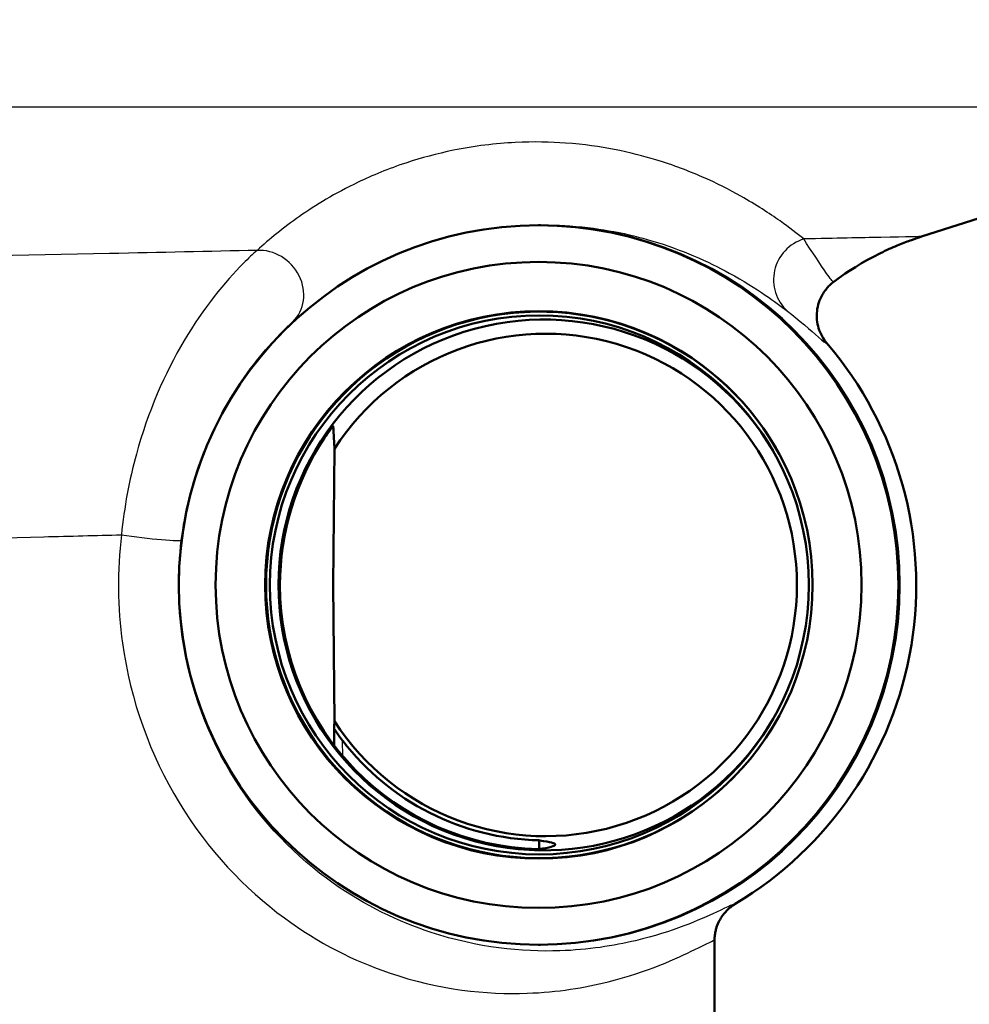
# Model space of a CAD drawing. Units: millimetres. Extents: x 0 to 2100, y 0 to 2970.
# Drawn here: x 651 to 674, y 1497 to 1520 of the extents above; entities that cross this region are included whole.
import ezdxf

# ---------------------------------------------------------------- set-up
doc = ezdxf.new("R2010")
doc.units = ezdxf.units.MM
doc.header["$LTSCALE"] = 10
for name, color, linetype, lineweight in [('Dimensions(ISO)', 7, 'Continuous', 25), ('Visible Edges(ISO)', 7, 'Continuous', 50), ('Visible Tangent Edges(ISO)', 7, 'Continuous', 25)]:
    doc.layers.add(name, color=color, linetype=linetype, lineweight=lineweight)
doc.styles.add('Text_3.5mm', font='arial.ttf', dxfattribs={"width": 0.9})
doc.dimstyles.new('KS-STANDARD', dxfattribs={"dimscale": 10, "dimtxt": 3.5, "dimasz": 2.5, "dimexe": 3.175, "dimexo": 0, "dimgap": 0.8, "dimtad": 1, "dimdec": 1, "dimrnd": 1e-08, "dimtxsty": 'Text_3.5mm', "dimcen": 0.09, "dimdle": 10, "dimclrd": 7, "dimclre": 7, "dimclrt": 7, "dimadec": 0, "dimazin": 2, "dimtfac": 0.714286, "dimtdec": 4, "dimtmove": 0, "dimatfit": 3, "dimfxl": 1, "dimtolj": 1, "dimlwd": 25, "dimlwe": 25, "dimarcsym": 0})

# ---------------------------------------------------------------- blocks, each defined once
blk = doc.blocks.new('*D5')
at = {"layer": 'Defpoints', "color": 0, "linetype": 'Continuous', "transparency": 16777216}
for p in [(999.958, 1727.099), (1084.081, 1727.099), (643.858, 1446.407)]:
    blk.add_point(p, dxfattribs=at)
at = {"layer": 'Dimensions(ISO)', "color": 7, "linetype": 'Continuous', "lineweight": 25, "transparency": 16777216}
for p, q in [((999.958, 1727.099), (1115.831, 1727.099)), ((1084.081, 1471.407), (1084.081, 1702.099)), ((643.858, 1446.407), (1115.831, 1446.407))]:
    blk.add_line(p, q, dxfattribs=at)
at = {"layer": 'Dimensions(ISO)', "color": 7, "linetype": 'Continuous', "transparency": 16777216}
for points in [[(1079.914, 1702.099), (1088.247, 1702.099), (1084.081, 1727.099)], [(1079.914, 1471.407), (1088.247, 1471.407), (1084.081, 1446.407)]]:
    blk.add_solid(points, dxfattribs=at)
at = {"layer": 'Dimensions(ISO)', "color": 7, "linetype": 'Continuous', "lineweight": 25, "transparency": 16777216, "insert": (1058.21, 1565.13), "char_height": 35, "attachment_point": 4, "rotation": 90, "style": 'Text_3.5mm'}
blk.add_mtext('\\A1;281', dxfattribs=at)

msp = doc.modelspace()

# ---------------------------------------------------------------- linework, layer by layer
at = {"layer": 'Visible Edges(ISO)'}
for p, q in [((672.734, 1514.61), (682.304, 1517.659)), ((663.762, 1514.877), (663.716, 1514.877)), ((658.91, 1509.613), (658.882, 1506.407)), ((658.882, 1506.407), (658.91, 1503.2)), ((658.9, 1503.026), (658.904, 1502.627)), ((667.858, 1495.707), (667.858, 1498.037)), ((663.762, 1497.936), (663.716, 1497.936))]:
    msp.add_line(p, q, dxfattribs=at)
for centre, major_axis in [((663.716, 1506.407), (0, 8.471)), ((663.716, 1506.407), (0, -7.606)), ((663.722, 1506.407), (0, 6.445)), ((663.733, 1506.407), (0, 6.345))]:
    msp.add_ellipse(centre, major_axis=major_axis, ratio=0.999995, dxfattribs=at)
for centre, major_axis, ratio, start_param, end_param in [((663.733, 1506.407), (0, 6.435), 0.999995, 5.237374, 10.47059), ((663.843, 1506.407), (0, -6.25), 0.999995, 2.099752, 7.325026), ((663.882, 1506.407), (0, 5.916), 0.999995, 2.143539, 7.281239), ((663.858, 1506.407), (0, 8.75), 0.999995, 3.680062, 5.420257), ((663.847, 1506.408), (-4.004, 4.762), 0.999973, 0.281778, 0.87191), ((663.847, 1506.405), (4.004, 4.762), 0.999973, 2.269683, 3.818228), ((663.87, 1506.408), (-3.872, 4.605), 0.999973, 1.5277, 2.419295)]:
    msp.add_ellipse(centre, major_axis=major_axis, ratio=ratio, start_param=start_param, end_param=end_param, dxfattribs=at)
for points, knots in [([(670.667, 1513.547), (670.917, 1513.734), (671.133, 1513.871), (671.511, 1514.092), (671.674, 1514.176), (671.962, 1514.315), (672.087, 1514.37), (672.31, 1514.461), (672.408, 1514.498), (672.584, 1514.561), (672.662, 1514.587), (672.734, 1514.61)], [16.4956534338, 16.4956534338, 16.4956534338, 16.4956534338, 16.495724706, 16.495724706, 16.4957959783, 16.4957959783, 16.4958672506, 16.4958672506, 16.4959385228, 16.4959385228, 16.4960097951, 16.4960097951, 16.4960097951, 16.4960097951]), ([(670.506, 1512.096), (670.417, 1512.2), (670.35, 1512.322), (670.27, 1512.582), (670.257, 1512.721), (670.287, 1512.992), (670.33, 1513.124), (670.421, 1513.283), (670.447, 1513.322), (670.476, 1513.359)], [0, 0, 0, 0, 0.2500001, 0.2500001, 0.5000002, 0.5000002, 0.7500003, 0.7500003, 0.8358203, 0.8358203, 0.8358203, 0.8358203]), ([(670.667, 1513.547), (670.652, 1513.536), (670.638, 1513.525), (670.61, 1513.501), (670.597, 1513.49), (670.57, 1513.465), (670.558, 1513.452), (670.533, 1513.427), (670.521, 1513.413), (670.498, 1513.387), (670.487, 1513.373), (670.476, 1513.359)], [0.872226372, 0.872226372, 0.872226372, 0.872226372, 0.873869379, 0.873869379, 0.875512387, 0.875512387, 0.877155394, 0.877155394, 0.878798402, 0.878798402, 0.880441409, 0.880441409, 0.880441409, 0.880441409]), ([(658.88, 1510.145), (658.88, 1510.145), (658.88, 1510.145), (658.88, 1510.145), (658.879, 1510.145), (658.878, 1510.144), (658.873, 1510.138), (658.869, 1510.133), (658.853, 1510.114), (658.834, 1510.09), (658.795, 1510.038), (658.771, 1510.004), (658.722, 1509.935), (658.698, 1509.901), (658.677, 1509.869)], [-0.00042141, -0.00042141, -0.00042141, -0.00042141, 0, 0, 0, 0.00354492, 0.00354492, 0.00708983, 0.00708983, 0.01705064, 0.01705064, 0.02935029, 0.02935029, 0.04085295, 0.04085295, 0.04085295, 0.04085295]), ([(659.102, 1502.738), (659.101, 1502.74), (659.099, 1502.741), (659.05, 1502.806), (658.995, 1502.882), (658.939, 1502.964), (658.921, 1502.991), (658.908, 1503.012), (658.905, 1503.017), (658.901, 1503.024), (658.9, 1503.026), (658.9, 1503.026)], [0.12088099, 0.12088099, 0.12088099, 0.12088099, 0.12156873, 0.12156873, 0.14540385, 0.14540385, 0.15581015, 0.15581015, 0.15934364, 0.15934364, 0.1624453, 0.1624453, 0.1624453, 0.1624453]), ([(663.731, 1500.393), (663.734, 1500.392), (663.738, 1500.391), (663.741, 1500.391), (663.995, 1500.351), (664.111, 1500.326), (664.106, 1500.26), (663.982, 1500.216), (663.717, 1500.187), (663.714, 1500.186), (663.71, 1500.186), (663.707, 1500.185)], [5.0999678, 5.0999678, 5.0999678, 5.0999678, 5.1049188, 5.1049188, 5.1049188, 5.4764059, 5.4764059, 5.8528313, 5.8528313, 5.8528313, 5.8579649, 5.8579649, 5.8579649, 5.8579649]), ([(668.345, 1498.895), (668.272, 1498.851), (668.203, 1498.797), (668.083, 1498.674), (668.031, 1498.605), (667.95, 1498.462), (667.92, 1498.389), (667.898, 1498.315)], [0, 0, 0, 0, 0.2500001, 0.2500001, 0.5000002, 0.5000002, 0.726763, 0.726763, 0.726763, 0.726763]), ([(667.858, 1498.037), (667.858, 1498.06), (667.859, 1498.083), (667.862, 1498.125), (667.864, 1498.146), (667.869, 1498.184), (667.872, 1498.203), (667.879, 1498.238), (667.882, 1498.254), (667.89, 1498.286), (667.894, 1498.3), (667.898, 1498.315)], [0.89150845, 0.89150845, 0.89150845, 0.89150845, 0.892973091, 0.892973091, 0.894437731, 0.894437731, 0.895902372, 0.895902372, 0.897367013, 0.897367013, 0.898831653, 0.898831653, 0.898831653, 0.898831653])]:
    msp.add_open_spline(points, degree=3, knots=knots, dxfattribs=at)
for points, weights in [([(658.88, 1510.145), (658.885, 1510.061), (658.889, 1509.978)], [1.0000395273, 1.000330376, 1.00043804821]), ([(658.889, 1509.978), (658.9, 1509.792), (658.91, 1509.613)], [1, 1.00046036649, 1]), ([(658.91, 1503.2), (658.905, 1503.114), (658.9, 1503.026)], [1, 1.00013389524, 1.00005496761]), ([(663.731, 1500.393), (663.731, 1500.29), (663.73, 1500.188)], [0.702541905419, 0.702538665415, 0.702535426843])]:
    msp.add_rational_spline(points, weights, degree=2, dxfattribs=at)
at = {"layer": 'Visible Tangent Edges(ISO)'}
for p, q in [((682.304, 1517.659), (630.338, 1517.659)), ((659.105, 1502.377), (659.102, 1502.738))]:
    msp.add_line(p, q, dxfattribs=at)
for centre, major_axis, ratio, start_param, end_param in [((663.762, 1506.407), (0, 8.471), 0.999995, 3.141593, 6.283185), ((670.24, 1513.601), (-0.611, -0.791), 0.988615, 4.088675, 6.211745), ((657.242, 1513.332), (0.677, -0.736), 0.897289, 0.015065, 2.508759), ((654.311, 1507.588), (0.992, -0.123), 0.056683, 4.284546, 6.277451)]:
    msp.add_ellipse(centre, major_axis=major_axis, ratio=ratio, start_param=start_param, end_param=end_param, dxfattribs=at)
for points, knots in [([(669.962, 1514.554), (669.805, 1514.679), (669.62, 1514.822), (669.145, 1515.158), (668.844, 1515.356), (668.212, 1515.712), (667.913, 1515.866), (667.249, 1516.155), (666.895, 1516.291), (666.186, 1516.506), (665.866, 1516.589), (665.163, 1516.725), (664.791, 1516.78), (664.004, 1516.837), (663.611, 1516.848), (662.713, 1516.803), (662.201, 1516.742), (661.317, 1516.562), (660.946, 1516.46), (660.175, 1516.206), (659.799, 1516.049), (658.912, 1515.625), (658.47, 1515.353), (657.701, 1514.816), (657.377, 1514.55), (657.087, 1514.285)], [-3.055679, -3.055679, -3.055679, -3.055679, -2.646301, -2.646301, -2.171167, -2.171167, -1.827711, -1.827711, -1.51945, -1.51945, -1.306979, -1.306979, -1.11653, -1.11653, -0.965789, -0.965789, -0.813406, -0.813406, -0.69195, -0.69195, -0.532264, -0.532264, -0.266135, -0.266135, 0, 0, 0, 0]), ([(663.073, 1514.852), (663.178, 1514.862), (663.281, 1514.869), (663.783, 1514.894), (664.138, 1514.885), (664.849, 1514.834), (665.185, 1514.785), (665.821, 1514.665), (666.112, 1514.591), (666.756, 1514.401), (667.078, 1514.279), (667.684, 1514.022), (667.958, 1513.885), (668.539, 1513.569), (668.816, 1513.392), (669.255, 1513.093), (669.427, 1512.966), (669.574, 1512.855)], [0.928466, 0.928466, 0.928466, 0.928466, 0.965789, 0.965789, 1.11653, 1.11653, 1.306979, 1.306979, 1.51945, 1.51945, 1.827711, 1.827711, 2.171167, 2.171167, 2.646301, 2.646301, 3.055679, 3.055679, 3.055679, 3.055679]), ([(672.732, 1514.61), (672.732, 1514.61), (672.41, 1514.604), (671.321, 1514.582), (670.715, 1514.569), (669.962, 1514.554)], [-16.49601, -16.49601, -16.49601, -16.49601, -15.696596, -15.696596, -15.131856, -15.131856, -15.131856, -15.131856]), ([(670.667, 1513.547), (670.666, 1513.546), (670.664, 1513.546), (670.64, 1513.547), (670.584, 1513.619), (670.36, 1513.943), (670.131, 1514.283), (669.962, 1514.554)], [1.177731, 1.177731, 1.177731, 1.177731, 1.212431, 1.212431, 1.677656, 1.677656, 2.424862, 2.424862, 2.424862, 2.424862]), ([(657.087, 1514.285), (655.963, 1514.261), (654.802, 1514.236), (653.612, 1514.21), (649.601, 1514.124), (645.271, 1514.03), (637.308, 1513.854), (633.656, 1513.771), (629.229, 1513.67), (628.147, 1513.645), (627.114, 1513.622)], [-19.885284, -19.885284, -19.885284, -19.885284, -19.479061, -19.479061, -19.479061, -18.108727, -18.108727, -16.901662, -16.901662, -16.492183, -16.492183, -16.492183, -16.492183]), ([(657.087, 1514.285), (656.99, 1514.2), (656.881, 1514.098), (656.34, 1513.555), (655.821, 1512.923), (654.91, 1511.386), (654.513, 1510.473), (654.076, 1508.875), (653.957, 1508.233), (653.893, 1507.588)], [0, 0, 0, 0, 0.072636, 0.072636, 0.3361882, 0.3361882, 0.6042614, 0.6042614, 0.7718073, 0.7718073, 0.7718073, 0.7718073]), ([(657.928, 1512.605), (658.187, 1512.841), (658.477, 1513.079), (658.825, 1513.322), (658.829, 1513.326), (658.834, 1513.329)], [0, 0, 0, 0, 0.2661347, 0.2661347, 0.2696512, 0.2696512, 0.2696512, 0.2696512]), ([(669.574, 1512.855), (669.842, 1512.651), (670.131, 1512.394), (670.412, 1512.149), (670.48, 1512.095), (670.504, 1512.095), (670.505, 1512.095), (670.506, 1512.096)], [-2.424862, -2.424862, -2.424862, -2.424862, -1.677656, -1.677656, -1.212431, -1.212431, -1.178604, -1.178604, -1.178604, -1.178604]), ([(655.303, 1507.464), (655.365, 1507.96), (655.471, 1508.452), (655.851, 1509.68), (656.188, 1510.381), (656.941, 1511.561), (657.36, 1512.046), (657.776, 1512.462), (657.858, 1512.54), (657.928, 1512.605)], [-0.7718073, -0.7718073, -0.7718073, -0.7718073, -0.6042614, -0.6042614, -0.3361882, -0.3361882, -0.072636, -0.072636, 0, 0, 0, 0]), ([(629.974, 1506.951), (630.851, 1506.975), (631.771, 1507), (635.484, 1507.102), (638.527, 1507.184), (645.148, 1507.36), (648.74, 1507.455), (652.063, 1507.541), (652.683, 1507.557), (653.293, 1507.572), (653.893, 1507.588)], [16.484553, 16.484553, 16.484553, 16.484553, 16.901662, 16.901662, 18.108727, 18.108727, 19.479061, 19.479061, 19.479061, 19.734788, 19.734788, 19.734788, 19.734788]), ([(653.893, 1507.588), (653.792, 1506.742), (653.8, 1505.879), (654.105, 1503.687), (654.575, 1502.392), (655.924, 1500.17), (656.799, 1499.249), (658.539, 1497.969), (659.386, 1497.549), (661.382, 1496.869), (662.49, 1496.758), (664.166, 1496.818), (664.803, 1496.925), (666.292, 1497.297), (666.978, 1497.617), (667.697, 1497.969), (667.854, 1498.053), (667.858, 1498.036)], [-8.351705, -8.351705, -8.351705, -8.351705, -8.095586, -8.095586, -7.685795, -7.685795, -7.274669, -7.274669, -6.917154, -6.917154, -6.398941, -6.398941, -6.010624, -6.010624, -5.346773, -5.346773, -4.860541, -4.860541, -4.860541, -4.860541]), ([(668.345, 1498.895), (668.339, 1498.91), (668.191, 1498.837), (667.518, 1498.524), (666.876, 1498.238), (665.483, 1497.908), (664.888, 1497.813), (663.323, 1497.762), (662.288, 1497.862), (660.426, 1498.474), (659.635, 1498.85), (658.013, 1499.997), (657.197, 1500.822), (655.939, 1502.812), (655.501, 1503.972), (655.217, 1505.934), (655.209, 1506.707), (655.303, 1507.464)], [4.861414, 4.861414, 4.861414, 4.861414, 5.346773, 5.346773, 6.010624, 6.010624, 6.398941, 6.398941, 6.917154, 6.917154, 7.274669, 7.274669, 7.685795, 7.685795, 8.095586, 8.095586, 8.351705, 8.351705, 8.351705, 8.351705]), ([(667.898, 1498.315), (667.896, 1498.307), (667.893, 1498.299), (667.869, 1498.208), (667.858, 1498.122), (667.858, 1498.036)], [0.726763, 0.726763, 0.726763, 0.726763, 0.7500003, 0.7500003, 1.0000004, 1.0000004, 1.0000004, 1.0000004])]:
    msp.add_open_spline(points, degree=3, knots=knots, dxfattribs=at)
for points in [[(670.476, 1513.359), (670.531, 1513.43), (670.595, 1513.493), (670.667, 1513.547)], [(670.667, 1513.547), (670.667, 1513.547), (670.667, 1513.547), (670.667, 1513.547)], [(667.858, 1498.036), (667.858, 1498.036), (667.858, 1498.037), (667.858, 1498.037)]]:
    msp.add_open_spline(points, degree=3, dxfattribs=at)

# ---------------------------------------------------------------- dimensions: what is measured, and where the dimension line sits
at = {"layer": 'Dimensions(ISO)', "color": 7, "linetype": 'Continuous', "lineweight": 25}
dim = msp.add_linear_dim(base=(1084.081, 1727.099), p1=(643.858, 1446.407), p2=(999.958, 1727.099), angle=90, dimstyle='KS-STANDARD', override={"dimgap": 0.8, "dimdec": 0, "dimtol": 0, "dimlim": 0, "dimtp": 0, "dimtm": 0, "dimtdec": 4, "dimtofl": 0, "dimatfit": 1}, dxfattribs=at)
dim.commit()
dim.dimension.update_dxf_attribs({"geometry": '*D5', "text_midpoint": (1084.081, 1597.157), "dimtype": 160})

doc.saveas('drawing.dxf')
